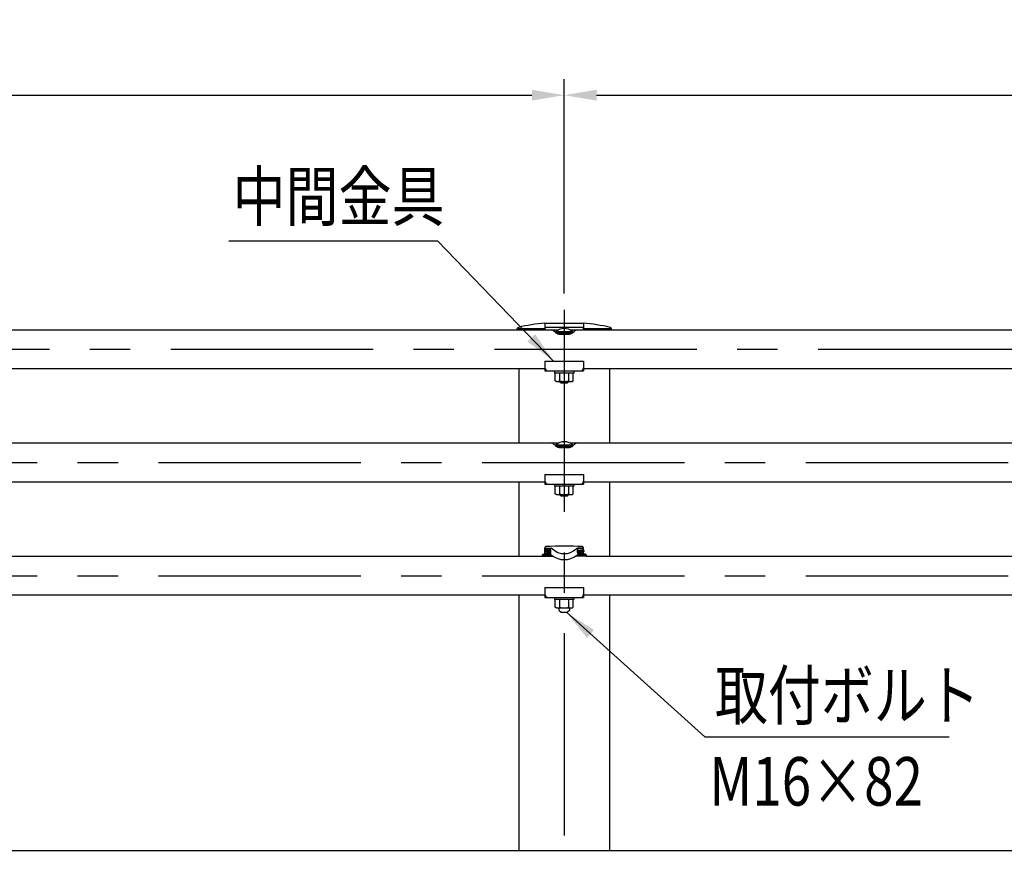
# Model space of a CAD drawing. Units: millimetres. Extents: x 405 to 9237, y 132 to 6655.
# Drawn here: x 1926 to 3447, y 4960 to 6276 of the extents above; entities that cross this region are included whole.
import ezdxf
from ezdxf.enums import TextEntityAlignment as Align

# ---------------------------------------------------------------- set-up
doc = ezdxf.new("R2010")
doc.units = ezdxf.units.MM
doc.header["$LTSCALE"] = 250
doc.header["$PDMODE"] = 33
doc.header["$PDSIZE"] = 5
doc.linetypes.add('CENTER', pattern=[2, 1.25, -0.25, 0.25, -0.25])
for name, color, linetype in [('CENTER', 3, 'CENTER'), ('MOJI', 6, 'Continuous'), ('SJC', 1, 'Continuous'), ('SUNPOU', 4, 'Continuous')]:
    doc.layers.add(name, color=color, linetype=linetype)
doc.styles.add('EXT08', font='ROMANS', dxfattribs={"width": 0.8, "bigfont": 'EXTFONT'})
doc.styles.add('KANJI', font='ROMANS.SHX', dxfattribs={"bigfont": 'BIGFONT.SHX'})
doc.styles.get("Standard").update_dxf_attribs({"font": 'arial.ttf'})
doc.dimstyles.new('S01-25AX', dxfattribs={"dimtxt": 62.5, "dimasz": 50, "dimexe": 25, "dimexo": 25, "dimgap": 0.1, "dimtad": 1, "dimdec": 1, "dimdsep": 46, "dimtxsty": 'KANJI', "dimcen": 0.1, "dimclrd": 256, "dimclre": 256, "dimclrt": 256, "dimaunit": 1, "dimadec": 0, "dimazin": 0, "dimtfac": 0.0032, "dimtdec": 1, "dimtmove": 2, "dimatfit": 3, "dimfxl": 1, "dimtolj": 1, "dimarcsym": 0})
doc.dimstyles.new('SJC', dxfattribs={"dimtxt": 0.18, "dimasz": 0.18, "dimexe": 0.18, "dimexo": 0.0625, "dimgap": 0.09, "dimtad": 0, "dimtih": 1, "dimtoh": 1, "dimdec": 4, "dimzin": 0, "dimdsep": 46, "dimtxsty": 'Standard', "dimcen": 0.09, "dimadec": 0, "dimazin": 0, "dimtfac": 1, "dimtdec": 4, "dimtofl": 0, "dimtmove": 0, "dimatfit": 3, "dimfxl": 1, "dimtolj": 1, "dimtzin": 0, "dimarcsym": 0})

# ---------------------------------------------------------------- blocks, each defined once
blk = doc.blocks.new('*D19')
at = {"layer": 'DEFPOINTS', "color": 0}
for p in [(4767.1, 6159.2), (2767.1, 5827.5), (4767.1, 5827.5)]:
    blk.add_point(p, dxfattribs=at)
at = {"layer": 'SUNPOU', "lineweight": -2}
for p, q in [((2767.1, 5852.5), (2767.1, 6184.2)), ((4767.1, 5852.5), (4767.1, 6184.2)), ((2817.1, 6159.2), (4717.1, 6159.2))]:
    blk.add_line(p, q, dxfattribs=at)
at = {"layer": 'SUNPOU'}
for points in [[(2817.1, 6167.6), (2817.1, 6150.9), (2767.1, 6159.2)], [(4717.1, 6167.6), (4717.1, 6150.9), (4767.1, 6159.2)]]:
    blk.add_solid(points, dxfattribs=at)
at = {"layer": 'SUNPOU', "insert": (3767.1, 6226.7), "char_height": 75, "attachment_point": 5, "style": 'EXT08'}
blk.add_mtext('\\A1;2000', dxfattribs=at)
blk = doc.blocks.new('*D20')
at = {"layer": 'DEFPOINTS', "color": 0}
for p in [(2767.1, 6159.2), (767.1, 5827.5), (2767.1, 5827.5)]:
    blk.add_point(p, dxfattribs=at)
at = {"layer": 'SUNPOU', "lineweight": -2}
for p, q in [((767.1, 5852.5), (767.1, 6184.2)), ((2767.1, 5852.5), (2767.1, 6184.2)), ((817.1, 6159.2), (2717.1, 6159.2))]:
    blk.add_line(p, q, dxfattribs=at)
at = {"layer": 'SUNPOU'}
for points in [[(817.1, 6167.6), (817.1, 6150.9), (767.1, 6159.2)], [(2717.1, 6167.6), (2717.1, 6150.9), (2767.1, 6159.2)]]:
    blk.add_solid(points, dxfattribs=at)
at = {"layer": 'SUNPOU', "insert": (1767.1, 6226.7), "char_height": 75, "attachment_point": 5, "style": 'EXT08'}
blk.add_mtext('\\A1;2000', dxfattribs=at)

msp = doc.modelspace()

# ---------------------------------------------------------------- linework, layer by layer
at = {"layer": 'CENTER'}
for p, q in [((2767.12527, 5827.49955), (2767.12527, 4959.54358)), ((659.25154, 5766.45697), (5442.74172, 5766.45697)), ((640.25154, 5591.45697), (5442.74172, 5591.45697)), ((640.25154, 5416.45697), (5430.52062, 5416.45697))]:
    msp.add_line(p, q, dxfattribs=at)
at = {"layer": 'SJC'}
for p, q in [((799.12527, 5796.70697), (2758.68489, 5796.70697)), ((2693.99152, 5797.38578), (2693.99152, 5796.70697)), ((2695.82222, 5798.38507), (2737.12529, 5798.38507)), ((2737.12529, 5806.7928), (2737.12529, 5796.70697)), ((2737.12529, 5806.7928), (2797.12546, 5806.7928)), ((2795.12546, 5800.05511), (2739.12529, 5800.05511)), ((2775.56568, 5796.70697), (4735.12529, 5796.70697)), ((2797.12546, 5806.7928), (2797.12546, 5796.70697)), ((2797.12546, 5798.38507), (2838.42852, 5798.38507)), ((2840.25923, 5797.38578), (2840.25923, 5796.70697)), ((2754.12529, 5793.89847), (2754.32529, 5791.89847)), ((2754.12529, 5793.89847), (2780.12529, 5793.89847)), ((2754.32529, 5791.89847), (2779.92529, 5791.89847)), ((2759.12529, 5789.70689), (2775.12529, 5789.70689)), ((2761.62362, 5793.89847), (2761.62362, 5791.89847)), ((2772.62695, 5793.89847), (2772.62695, 5791.89847)), ((2780.12529, 5793.89847), (2779.92529, 5791.89847)), ((2737.12527, 5736.20697), (799.12527, 5736.20697)), ((2697.22541, 5736.20698), (2697.22541, 5621.70697)), ((2737.12527, 5748.00697), (2797.12527, 5748.00697)), ((2737.12527, 5748.00697), (2737.12527, 5733.00697)), ((2797.12527, 5748.00697), (2797.12527, 5733.00697)), ((4735.12529, 5736.20697), (2797.12527, 5736.20697)), ((2837.02541, 5736.20697), (2837.02541, 5621.70697)), ((2737.12527, 5733.00697), (2797.12527, 5733.00697)), ((2752.12527, 5733.00697), (2752.12527, 5729.80697)), ((2782.12527, 5729.80697), (2752.12527, 5729.80697)), ((2753.26886, 5717.87877), (2753.26886, 5729.80697)), ((2760.19707, 5717.87877), (2760.19707, 5729.80697)), ((2774.05347, 5717.87877), (2774.05347, 5729.80697)), ((2780.98167, 5717.87877), (2780.98167, 5729.80697)), ((2782.12527, 5733.00697), (2782.12527, 5729.80697)), ((2755.12527, 5716.80697), (2753.26886, 5717.87877)), ((2755.12527, 5716.80697), (2779.12527, 5716.80697)), ((2760.02527, 5716.80697), (2762.12527, 5714.70697)), ((2762.12527, 5714.70697), (2772.12527, 5714.70697)), ((2774.22527, 5716.80697), (2772.12527, 5714.70697)), ((2779.12527, 5716.80697), (2780.98167, 5717.87877)), ((799.12527, 5621.70697), (2758.68488, 5621.70697)), ((2754.12529, 5618.89847), (2754.32529, 5616.89847)), ((2754.12529, 5618.89847), (2780.12529, 5618.89847)), ((2754.32529, 5616.89847), (2779.92529, 5616.89847)), ((2759.12529, 5614.70689), (2775.12529, 5614.70689)), ((2761.62362, 5618.89847), (2761.62362, 5616.89847)), ((2772.62695, 5618.89847), (2772.62695, 5616.89847)), ((2775.56569, 5621.70697), (4735.12529, 5621.70697)), ((2780.12529, 5618.89847), (2779.92529, 5616.89847)), ((2737.12528, 5573.00697), (2797.12528, 5573.00697)), ((2737.12528, 5573.00697), (2737.12528, 5558.00697)), ((2797.12528, 5573.00697), (2797.12528, 5558.00697)), ((2737.12527, 5561.20697), (799.12527, 5561.20697)), ((2697.22541, 5561.20697), (2697.22541, 5446.70697)), ((2737.12528, 5558.00697), (2797.12528, 5558.00697)), ((2752.12528, 5558.00697), (2752.12528, 5554.80697)), ((2782.12528, 5554.80697), (2752.12528, 5554.80697)), ((2753.26887, 5542.87877), (2753.26887, 5554.80697)), ((2760.19708, 5542.87877), (2760.19708, 5554.80697)), ((2774.05348, 5542.87877), (2774.05348, 5554.80697)), ((2780.98169, 5542.87877), (2780.98169, 5554.80697)), ((2782.12528, 5558.00697), (2782.12528, 5554.80697)), ((4735.12529, 5561.20697), (2797.12527, 5561.20697)), ((2837.02541, 5561.20697), (2837.02541, 5446.70697)), ((2755.12528, 5541.80697), (2753.26887, 5542.87877)), ((2755.12528, 5541.80697), (2779.12528, 5541.80697)), ((2760.02528, 5541.80697), (2762.12528, 5539.70697)), ((2762.12528, 5539.70697), (2772.12528, 5539.70697)), ((2774.22528, 5541.80697), (2772.12528, 5539.70697)), ((2779.12528, 5541.80697), (2780.98169, 5542.87877)), ((800.84527, 5446.70697), (2733.40531, 5446.70697)), ((2733.40531, 5448.81306), (2733.40531, 5446.60916)), ((2733.40531, 5446.60916), (2749.89261, 5446.60916)), ((2733.60531, 5446.60916), (2733.60531, 5448.75916)), ((2734.40531, 5449.81306), (2736.62529, 5449.81306)), ((2734.60531, 5449.75916), (2736.62529, 5449.75916)), ((2734.60531, 5448.20916), (2744.95407, 5448.20916)), ((2736.62529, 5449.75916), (2744.41828, 5449.35075)), ((2737.12529, 5455.6571), (2737.12529, 5459.38073)), ((2737.12529, 5459.3033), (2746.70705, 5458.80114)), ((2737.12529, 5450.25916), (2737.12529, 5453.31396)), ((2737.73422, 5450.75972), (2745.5272, 5450.35131)), ((2737.7473, 5451.00938), (2745.54029, 5450.60097)), ((2738.11366, 5457.99979), (2745.90664, 5457.59137)), ((2738.12674, 5458.24944), (2745.91972, 5457.84103)), ((2800.84527, 5446.60916), (2784.35798, 5446.60916)), ((2797.12529, 5459.3033), (2787.54354, 5458.80114)), ((2796.12385, 5458.24944), (2788.33086, 5457.84103)), ((2796.13693, 5457.99979), (2788.34395, 5457.59137)), ((2796.50329, 5451.00938), (2788.7103, 5450.60097)), ((2796.51637, 5450.75972), (2788.72338, 5450.35131)), ((2799.64527, 5448.20916), (2789.29652, 5448.20916)), ((2797.62529, 5449.75916), (2789.83231, 5449.35075)), ((2797.12529, 5455.6571), (2797.12529, 5459.38073)), ((2797.12529, 5450.25916), (2797.12529, 5453.31396)), ((2799.84527, 5449.81306), (2797.62529, 5449.81306)), ((2799.64527, 5449.75916), (2797.62529, 5449.75916)), ((2800.64527, 5448.75916), (2800.64527, 5446.60916)), ((2800.84527, 5448.81306), (2800.84527, 5446.60916)), ((2800.84527, 5446.70697), (4733.40534, 5446.70697)), ((2737.12527, 5386.20697), (799.12527, 5386.20697)), ((2697.22541, 5386.20697), (2697.22541, 4991.45696)), ((2737.12527, 5398.00697), (2797.12527, 5398.00697)), ((2737.12527, 5398.00697), (2737.12527, 5383.00697)), ((2797.12527, 5398.00697), (2797.12527, 5383.00697)), ((4735.12529, 5386.20697), (2797.12527, 5386.20697)), ((2837.02541, 5386.20697), (2837.02541, 4991.45696)), ((2737.12527, 5383.00697), (2797.12527, 5383.00697)), ((2752.12527, 5383.00697), (2752.12527, 5379.80697)), ((2782.12527, 5379.80697), (2752.12527, 5379.80697)), ((2753.26886, 5367.87876), (2753.26886, 5379.80697)), ((2760.19707, 5367.87876), (2760.19707, 5379.80697)), ((2774.05347, 5367.87876), (2774.05347, 5379.80697)), ((2780.98167, 5367.87876), (2780.98167, 5379.80697)), ((2782.12527, 5383.00697), (2782.12527, 5379.80697)), ((2755.12527, 5366.80697), (2753.26886, 5367.87876)), ((2755.12527, 5366.80697), (2779.12527, 5366.80697)), ((2759.12527, 5362.89855), (2759.12527, 5366.80697)), ((2759.12527, 5362.89855), (2762.12527, 5359.89855)), ((2762.12527, 5359.89855), (2772.12527, 5359.89855)), ((2775.12527, 5362.89855), (2772.12527, 5359.89855)), ((2775.12527, 5366.80697), (2775.12527, 5362.89855)), ((2779.12527, 5366.80697), (2780.98167, 5367.87876)), ((5442.74172, 4991.45696), (490.92283, 4991.45696))]:
    msp.add_line(p, q, dxfattribs=at)
for centre, radius, start, end in [((2696.99152, 5797.38578), 3, 103.29314421, 180), ((2760.22317, 5529.75402), 278, 94.76596642, 103.29314421), ((2739.12529, 5798.05511), 2, 90, 180), ((2741.94119, 5781.95775), 15.6009, 47.9415602, 70.97961701), ((2767.12529, 5777.89847), 20.61553, 50.90614111, 129.09385889), ((2790.49786, 5784.38587), 12.5869, 101.79730793, 133.45095769), ((2795.12546, 5798.05511), 2, 0, 90), ((2774.02758, 5529.75402), 278, 76.70685579, 85.23403358), ((2837.25923, 5797.38578), 3, 0, 76.70685579), ((2762.52917, 5803.51432), 14.22082, 224.53385084, 256.15127683), ((2771.7214, 5803.51432), 14.22082, 283.84872317, 315.36806456), ((2742.12527, 5738.00697), 5, 180, 270), ((2792.12527, 5738.00697), 5, 270, 0), ((2756.73296, 5722.94095), 6.13397, 235.61575253, 304.38422973), ((2767.12527, 5739.73518), 22.9282, 252.41204623, 287.58797197), ((2777.51757, 5722.94095), 6.13397, 235.61575253, 304.38422973), ((2741.94119, 5606.95775), 15.6009, 47.9415602, 70.97961701), ((2762.52917, 5628.51432), 14.22082, 224.53385084, 256.15127683), ((2767.12529, 5602.89847), 20.61553, 50.90614111, 129.09385889), ((2771.7214, 5628.51432), 14.22082, 283.84872317, 315.36806456), ((2790.49786, 5609.38587), 12.5869, 101.79730793, 133.45095769), ((2742.12528, 5563.00697), 5, 180, 270), ((2792.12528, 5563.00697), 5, 270, 0), ((2756.73298, 5547.94094), 6.13397, 235.61575253, 304.38422973), ((2767.12528, 5564.73517), 22.9282, 252.41204623, 287.58797197), ((2777.51759, 5547.94094), 6.13397, 235.61575253, 304.38422973), ((2739.12529, 5459.38073), 2, 93.57932171, 180), ((2739.12529, 5459.37917), 2, 93.57932171, 180), ((2767.12529, 5011.75561), 450.5, 86.42067829, 93.57932171), ((2767.12529, 5011.75405), 450.5, 86.42067829, 93.57932171), ((2795.12529, 5459.38073), 2, 0, 86.42067829), ((2795.12529, 5459.37917), 2, 0, 86.42067829), ((2734.40531, 5448.81306), 1, 90, 180), ((2734.60531, 5448.75916), 1, 90, 180), ((2734.60531, 5447.20916), 1, 90, 180), ((2736.62529, 5450.31306), 0.5, 270, 0), ((2736.62529, 5450.25916), 0.5, 270, 0), ((2742.76649, 5439.62167), 9.8683, 57.82286878, 80.36428621), ((2744.95407, 5439.80916), 8.4, 55.60149213, 90), ((2746.51864, 5455.20607), 3.6, 48.03519885, 87), ((2767.12529, 5472.19124), 30.8449, 231.73186844, 308.26813156), ((2767.12529, 5476.80869), 26.25653, 226.12089839, 313.87910161), ((2789.29652, 5439.80916), 8.4, 90, 124.39850787), ((2787.73195, 5455.20607), 3.6, 93, 131.96480115), ((2791.4841, 5439.62167), 9.8683, 99.63571379, 122.17713122), ((2797.62529, 5450.31306), 0.5, 180, 270), ((2797.62529, 5450.25916), 0.5, 180, 270), ((2799.64527, 5448.75916), 1, 0, 90), ((2799.64527, 5447.20916), 1, 0, 90), ((2799.84527, 5448.81306), 1, 0, 90), ((2742.12527, 5388.00697), 5, 180, 270), ((2792.12527, 5388.00697), 5, 270, 0), ((2756.73296, 5372.94094), 6.13397, 235.61575253, 304.38422973), ((2767.12527, 5389.73517), 22.9282, 252.41204623, 287.58797197), ((2777.51757, 5372.94094), 6.13397, 235.61575253, 304.38422973)]:
    msp.add_arc(centre, radius, start, end, dxfattribs=at)
for centre, major_axis, ratio, start_param, end_param in [((2737.87426, 5454.50753), (-0.0785, -1.49794), 0.7999219813, 3.1415926536, 6.2831853072), ((2738.7464, 5454.46182), (-0.0785, -1.49794), 0.7999219813, 3.1415926536, 6.2831853072), ((2737.87426, 5454.50753), (-0.0785, -1.49794), 0.177144452, 0, 0.6383684897), ((2737.87426, 5454.50753), (-0.0785, -1.49794), 0.177144452, 2.5032241639, 3.1415926536), ((2739.61853, 5454.41612), (-0.0785, -1.49794), 0.7999219813, 3.1415926536, 6.2831853072), ((2738.7464, 5454.46182), (-0.0785, -1.49794), 0.177144452, 0, 0.6383684897), ((2738.7464, 5454.46182), (-0.0785, -1.49794), 0.177144452, 2.5032241639, 3.1415926536), ((2740.49066, 5454.37041), (-0.0785, -1.49794), 0.7999219813, 3.1415926536, 6.2831853072), ((2739.61853, 5454.41612), (-0.0785, -1.49794), 0.177144452, 0, 0.6383684897), ((2739.61853, 5454.41612), (-0.0785, -1.49794), 0.177144452, 2.5032241639, 3.1415926536), ((2741.3628, 5454.3247), (-0.0785, -1.49794), 0.7999219813, 3.1415926536, 6.2831853072), ((2740.49066, 5454.37041), (-0.0785, -1.49794), 0.177144452, 0, 0.6383684897), ((2740.49066, 5454.37041), (-0.0785, -1.49794), 0.177144452, 2.5032241639, 3.1415926536), ((2742.23493, 5454.279), (-0.0785, -1.49794), 0.7999219813, 3.1415926536, 6.2831853072), ((2741.3628, 5454.3247), (-0.0785, -1.49794), 0.177144452, 0, 0.6383684897), ((2741.3628, 5454.3247), (-0.0785, -1.49794), 0.177144452, 2.5032241639, 3.1415926536), ((2743.10706, 5454.23329), (-0.0785, -1.49794), 0.7999219813, 3.1415926536, 6.2831853072), ((2742.23493, 5454.279), (-0.0785, -1.49794), 0.177144452, 0, 0.6383684897), ((2742.23493, 5454.279), (-0.0785, -1.49794), 0.177144452, 2.5032241639, 3.1415926536), ((2743.9792, 5454.18758), (-0.0785, -1.49794), 0.7999219813, 3.1415926536, 6.2831853072), ((2743.10706, 5454.23329), (-0.0785, -1.49794), 0.177144452, 0, 0.6383684897), ((2743.10706, 5454.23329), (-0.0785, -1.49794), 0.177144452, 2.5032241639, 3.1415926536), ((2744.85133, 5454.14188), (-0.0785, -1.49794), 0.7999219813, 3.1415926536, 6.2831853072), ((2743.9792, 5454.18758), (-0.0785, -1.49794), 0.177144452, 0, 0.6383684897), ((2743.9792, 5454.18758), (-0.0785, -1.49794), 0.177144452, 2.5032241639, 3.1415926536), ((2745.72346, 5454.09617), (-0.0785, -1.49794), 0.7999219813, 3.1415926536, 6.2831853072), ((2744.85133, 5454.14188), (-0.0785, -1.49794), 0.177144452, 0, 0.6383684897), ((2744.85133, 5454.14188), (-0.0785, -1.49794), 0.177144452, 2.5032241639, 3.1415926536), ((2745.72346, 5454.09617), (-0.18318, -3.4952), 0.1751465809, 0, 3.1415926536), ((2745.72066, 5454.09632), (-0.0813, -1.49779), 0.177144452, 0, 3.1415926536), ((2796.32011, 5454.50458), (0.18318, -3.4952), 0.1751465809, 1.9694271898, 3.1415926536), ((2796.32011, 5454.50458), (0.18318, -3.4952), 0.1751465809, 0, 1.1721654638)]:
    msp.add_ellipse(centre, major_axis=major_axis, ratio=ratio, start_param=start_param, end_param=end_param, dxfattribs=at)
at = {"layer": 'SJC', "extrusion": (0, 0, -1)}
for centre, major_axis, ratio, start_param, end_param in [((2737.93048, 5454.50458), (-0.18318, -3.4952), 0.1751465809, 0, 1.1721654638), ((2737.93048, 5454.50458), (-0.18318, -3.4952), 0.1751465809, 1.9694271898, 3.1415926536), ((2788.52712, 5454.09617), (0.18318, -3.4952), 0.1751465809, 0, 3.1415926536), ((2788.52712, 5454.09617), (0.0785, -1.49794), 0.177144452, 0, 3.1415926536), ((2788.52712, 5454.09617), (0.0785, -1.49794), 0.7999219813, -3.1415926536, 0), ((2789.39926, 5454.14188), (0.0785, -1.49794), 0.177144452, 2.5032241639, 3.1415926536), ((2789.39926, 5454.14188), (0.0785, -1.49794), 0.177144452, 0, 0.6383684897), ((2789.39926, 5454.14188), (0.0785, -1.49794), 0.7999219813, -3.1415926536, 0), ((2790.27139, 5454.18758), (0.0785, -1.49794), 0.177144452, 2.5032241639, 3.1415926536), ((2790.27139, 5454.18758), (0.0785, -1.49794), 0.177144452, 0, 0.6383684897), ((2790.27139, 5454.18758), (0.0785, -1.49794), 0.7999219813, -3.1415926536, 0), ((2791.14353, 5454.23329), (0.0785, -1.49794), 0.177144452, 2.5032241639, 3.1415926536), ((2791.14353, 5454.23329), (0.0785, -1.49794), 0.177144452, 0, 0.6383684897), ((2791.14353, 5454.23329), (0.0785, -1.49794), 0.7999219813, -3.1415926536, 0), ((2792.01566, 5454.279), (0.0785, -1.49794), 0.177144452, 2.5032241639, 3.1415926536), ((2792.01566, 5454.279), (0.0785, -1.49794), 0.177144452, 0, 0.6383684897), ((2792.01566, 5454.279), (0.0785, -1.49794), 0.7999219813, -3.1415926536, 0), ((2792.88779, 5454.3247), (0.0785, -1.49794), 0.177144452, 2.5032241639, 3.1415926536), ((2792.88779, 5454.3247), (0.0785, -1.49794), 0.177144452, 0, 0.6383684897), ((2792.88779, 5454.3247), (0.0785, -1.49794), 0.7999219813, -3.1415926536, 0), ((2793.75993, 5454.37041), (0.0785, -1.49794), 0.177144452, 2.5032241639, 3.1415926536), ((2793.75993, 5454.37041), (0.0785, -1.49794), 0.177144452, 0, 0.6383684897), ((2793.75993, 5454.37041), (0.0785, -1.49794), 0.7999219813, -3.1415926536, 0), ((2794.63206, 5454.41612), (0.0785, -1.49794), 0.177144452, 2.5032241639, 3.1415926536), ((2794.63206, 5454.41612), (0.0785, -1.49794), 0.177144452, 0, 0.6383684897), ((2794.63206, 5454.41612), (0.0785, -1.49794), 0.7999219813, -3.1415926536, 0), ((2795.50419, 5454.46182), (0.0785, -1.49794), 0.177144452, 2.5032241639, 3.1415926536), ((2795.50419, 5454.46182), (0.0785, -1.49794), 0.177144452, 0, 0.6383684897), ((2795.50419, 5454.46182), (0.0785, -1.49794), 0.7999219813, -3.1415926536, 0), ((2796.37633, 5454.50753), (0.0785, -1.49794), 0.177144452, 2.5032241639, 3.1415926536), ((2796.37633, 5454.50753), (0.0785, -1.49794), 0.177144452, 0, 0.6383684897), ((2796.37633, 5454.50753), (0.0785, -1.49794), 0.7999219813, -3.1415926536, 0)]:
    msp.add_ellipse(centre, major_axis=major_axis, ratio=ratio, start_param=start_param, end_param=end_param, dxfattribs=at)
at = {"layer": 'SJC'}
for points, knots in [([(2737.73422, 5450.75972), (2737.67161, 5450.763), (2737.61072, 5450.78403), (2737.51269, 5450.84326), (2737.47459, 5450.87983), (2737.37835, 5450.99671), (2737.33519, 5451.08572), (2737.25699, 5451.29668), (2737.22378, 5451.41919), (2737.16796, 5451.68689), (2737.14488, 5451.82885), (2737.12529, 5451.98239)], [0, 0, 0, 0, 0.09768045532, 0.09768045532, 0.19536091063, 0.19536091063, 0.39072182127, 0.39072182127, 0.5860827319, 0.5860827319, 0.76375148944, 0.76375148944, 0.76375148944, 0.76375148944]), ([(2737.18939, 5455.92225), (2737.21476, 5456.12257), (2737.24375, 5456.32088), (2737.3085, 5456.70141), (2737.34424, 5456.88354), (2737.42137, 5457.21999), (2737.4627, 5457.37419), (2737.55016, 5457.64694), (2737.596, 5457.76531), (2737.69582, 5457.96694), (2737.74805, 5458.05095), (2737.85598, 5458.15713), (2737.8977, 5458.18952), (2738.00137, 5458.23818), (2738.06413, 5458.25272), (2738.12674, 5458.24944)], [1.9694271898, 1.9694271898, 1.9694271898, 1.9694271898, 2.1647881004, 2.1647881004, 2.3601490111, 2.3601490111, 2.5555099217, 2.5555099217, 2.7508708323, 2.7508708323, 2.946231743, 2.946231743, 3.0439121983, 3.0439121983, 3.1415926536, 3.1415926536, 3.1415926536, 3.1415926536]), ([(2745.5272, 5450.35131), (2745.56723, 5450.34921), (2745.60793, 5450.35416), (2745.68261, 5450.37532), (2745.71667, 5450.39129), (2745.80658, 5450.4468), (2745.84987, 5450.49037), (2745.97827, 5450.65568), (2746.0359, 5450.77883), (2746.22059, 5451.2768), (2746.33055, 5451.76336), (2746.49953, 5452.87957), (2746.55615, 5453.49491), (2746.61444, 5454.60709), (2746.62245, 5455.22498), (2746.57107, 5456.35274), (2746.51257, 5456.84813), (2746.38095, 5457.36268), (2746.3365, 5457.49118), (2746.22609, 5457.669), (2746.18758, 5457.71686), (2746.10397, 5457.78146), (2746.07177, 5457.8009), (2745.99971, 5457.82976), (2745.95975, 5457.83893), (2745.91972, 5457.84103)], [0, 0, 0, 0, 0.0654498469, 0.0654498469, 0.1308996939, 0.1308996939, 0.2617993878, 0.2617993878, 0.5235987756, 0.5235987756, 1.0471975512, 1.0471975512, 1.5707963268, 1.5707963268, 2.0943951024, 2.0943951024, 2.617993878, 2.617993878, 2.8797932658, 2.8797932658, 3.0106929597, 3.0106929597, 3.0761428066, 3.0761428066, 3.1415926536, 3.1415926536, 3.1415926536, 3.1415926536]), ([(2788.72338, 5450.35131), (2788.68336, 5450.34921), (2788.64266, 5450.35416), (2788.56798, 5450.37532), (2788.53392, 5450.39129), (2788.44401, 5450.4468), (2788.40072, 5450.49037), (2788.27232, 5450.65568), (2788.21469, 5450.77883), (2788.03, 5451.2768), (2787.92004, 5451.76336), (2787.75106, 5452.87957), (2787.69444, 5453.49491), (2787.63615, 5454.60709), (2787.62814, 5455.22498), (2787.67952, 5456.35274), (2787.73802, 5456.84813), (2787.86964, 5457.36268), (2787.91409, 5457.49118), (2788.0245, 5457.669), (2788.063, 5457.71686), (2788.14661, 5457.78146), (2788.17882, 5457.8009), (2788.25088, 5457.82976), (2788.29084, 5457.83893), (2788.33086, 5457.84103)], [0, 0, 0, 0, 0.0654498469, 0.0654498469, 0.1308996939, 0.1308996939, 0.2617993878, 0.2617993878, 0.5235987756, 0.5235987756, 1.0471975512, 1.0471975512, 1.5707963268, 1.5707963268, 2.0943951024, 2.0943951024, 2.617993878, 2.617993878, 2.8797932658, 2.8797932658, 3.0106929597, 3.0106929597, 3.0761428066, 3.0761428066, 3.1415926536, 3.1415926536, 3.1415926536, 3.1415926536]), ([(2797.0612, 5455.92225), (2797.03583, 5456.12257), (2797.00684, 5456.32088), (2796.94209, 5456.70141), (2796.90635, 5456.88354), (2796.82922, 5457.21999), (2796.78789, 5457.37419), (2796.70043, 5457.64694), (2796.65459, 5457.76531), (2796.55477, 5457.96694), (2796.50254, 5458.05095), (2796.39461, 5458.15713), (2796.35289, 5458.18952), (2796.24922, 5458.23818), (2796.18646, 5458.25272), (2796.12385, 5458.24944)], [1.9694271898, 1.9694271898, 1.9694271898, 1.9694271898, 2.1647881004, 2.1647881004, 2.3601490111, 2.3601490111, 2.5555099217, 2.5555099217, 2.7508708323, 2.7508708323, 2.946231743, 2.946231743, 3.0439121983, 3.0439121983, 3.1415926536, 3.1415926536, 3.1415926536, 3.1415926536]), ([(2796.51637, 5450.75972), (2796.57898, 5450.763), (2796.63987, 5450.78403), (2796.73789, 5450.84326), (2796.776, 5450.87983), (2796.87224, 5450.99671), (2796.9154, 5451.08572), (2796.9936, 5451.29668), (2797.02681, 5451.41919), (2797.08263, 5451.68689), (2797.10571, 5451.82885), (2797.12529, 5451.98239)], [0, 0, 0, 0, 0.09768045532, 0.09768045532, 0.19536091063, 0.19536091063, 0.39072182127, 0.39072182127, 0.5860827319, 0.5860827319, 0.76375148944, 0.76375148944, 0.76375148944, 0.76375148944])]:
    msp.add_open_spline(points, degree=3, knots=knots, dxfattribs=at)

# ---------------------------------------------------------------- texts
at = {"layer": 'MOJI', "style": 'EXT08', "width": 0.8}
for s, p in [('中間金具', (2254.73406, 5965.16392)), ('取付ボルト', (2999.85008, 5194.0521))]:
    msp.add_text(s, height=75, dxfattribs=at).set_placement(p)
msp.add_text('M16×82', height=75, dxfattribs=at).set_placement((2991.25945, 5098.66759), align=Align.MIDDLE_LEFT)

# ---------------------------------------------------------------- dimensions: what is measured, and where the dimension line sits
at = {"layer": 'SUNPOU'}
for base, p1, p2, picture, middle in [((2767.12527, 6159.23979), (767.12527, 5827.49955), (2767.12527, 5827.49955), '*D20', (1767.12527, 6226.73979)), ((4767.12529, 6159.23979), (2767.12527, 5827.49955), (4767.12529, 5827.49955), '*D19', (3767.12528, 6226.73979))]:
    dim = msp.add_linear_dim(base=base, p1=p1, p2=p2, dimstyle='S01-25AX', override={"dimscale": 25, "dimtxt": 3, "dimasz": 2, "dimexe": 1, "dimexo": 1, "dimgap": 1.2, "dimdec": 4, "dimtxsty": 'EXT08', "dimaunit": 0, "dimtdec": 4, "dimtix": 1, "dimtmove": 0, "dimtzin": 0}, dxfattribs=at)
    dim.commit()
    dim.dimension.update_dxf_attribs({"geometry": picture, "text_midpoint": middle})

# ---------------------------------------------------------------- leaders
at = {"layer": 'MOJI'}
for points in [[(2750.75163, 5748.22976), (2571.83391, 5933.76738), (2249.06782, 5933.76738)], [(2770.56022, 5359.89855), (2984.07912, 5167.56724), (3361.57956, 5167.56724)]]:
    msp.add_leader(points, dimstyle='SJC', override={"dimscale": 25, "dimtxt": 3, "dimasz": 2, "dimexe": 1, "dimexo": 1, "dimgap": 1.2, "dimtad": 0, "dimtih": 0, "dimtoh": 0, "dimdec": 2, "dimzin": 8, "dimtxsty": 'EXT08', "dimclrd": 256, "dimclre": 256, "dimclrt": 256, "dimaunit": 1, "dimtofl": 1}, dxfattribs=at)

doc.saveas('drawing.dxf')
